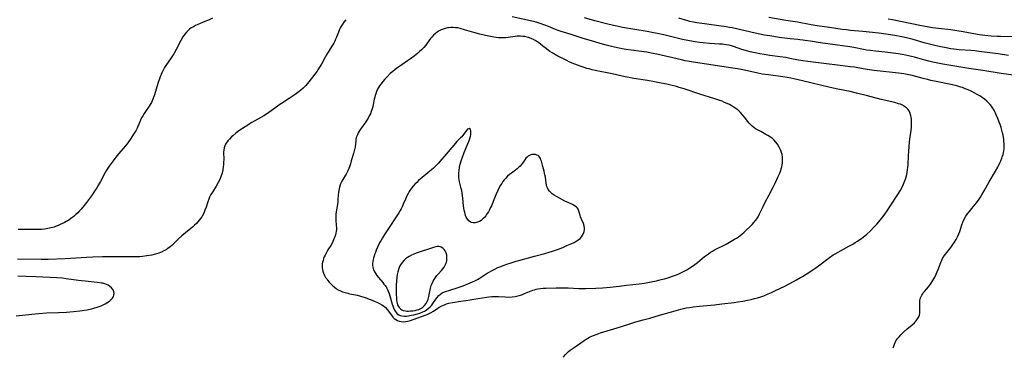
# Model space of a CAD drawing. Units: inches. Extents: x 2025000 to 2030419, y 157502 to 162933.
# Drawn here: x 2025748 to 2026042, y 157523 to 157624 of the extents above; entities that cross this region are included whole.
import ezdxf

# ---------------------------------------------------------------- set-up
doc = ezdxf.new("R2010")
doc.units = ezdxf.units.IN
doc.header["$MEASUREMENT"] = 0
doc.layers.add('c_14_T15S_R17E', color=110, linetype='Continuous')

msp = doc.modelspace()

# ---------------------------------------------------------------- linework, layer by layer
at = {"layer": 'c_14_T15S_R17E'}
for points, elevation in [([(2026043.59, 157613.54), (2026040.54, 157613.97), (2026034.77, 157614.72), (2026033.6, 157614.85), (2026032.4, 157614.95), (2026028.9, 157615.21), (2026027.31, 157615.39), (2026026.44, 157615.52), (2026025, 157615.77), (2026023.47, 157616.09), (2026021.68, 157616.49), (2026019.67, 157616.98), (2026018.44, 157617.3), (2026015.22, 157618.24), (2026013.93, 157618.59), (2026013.21, 157618.77), (2026011.78, 157619.09), (2026009.71, 157619.48), (2026007.73, 157619.78), (2026004.91, 157620.14), (2026000.13, 157620.65), (2025996.42, 157620.97), (2025995.24, 157621.11), (2025993.96, 157621.28), (2025990.24, 157621.87), (2025986.48, 157622.38), (2025984.75, 157622.64), (2025980.66, 157623.42), (2025977.18, 157623.99), (2025972.13, 157624.84)], 1066), ([(2026045.18, 157619.07), (2026041.23, 157619.13), (2026040.24, 157619.17), (2026038.49, 157619.29), (2026036.6, 157619.49), (2026035.01, 157619.7), (2026033.25, 157620), (2026030.08, 157620.58), (2026028.22, 157620.88), (2026026.4, 157621.12), (2026022.77, 157621.55), (2026020.91, 157621.8), (2026019.33, 157622.06), (2026017.14, 157622.47), (2026008.97, 157624.12), (2026007.66, 157624.37)], 1068)]:
    msp.add_lwpolyline(points, dxfattribs=dict(at, elevation=elevation))
for points in [[(2025845.78, 157624.18, 1060), (2025845.23, 157623.47, 1060), (2025844.71, 157622.69, 1060), (2025844.17, 157621.72, 1060), (2025843.83, 157620.95, 1060), (2025843.04, 157618.96, 1060), (2025842.78, 157618.36, 1060), (2025842.5, 157617.78, 1060), (2025842.2, 157617.2, 1060), (2025841.67, 157616.29, 1060), (2025840.02, 157613.67, 1060), (2025839.62, 157612.98, 1060), (2025838.52, 157610.93, 1060), (2025838.16, 157610.29, 1060), (2025837.52, 157609.27, 1060), (2025837.25, 157608.86, 1060), (2025836.6, 157607.97, 1060), (2025834.78, 157605.6, 1060), (2025833.93, 157604.6, 1060), (2025833.12, 157603.78, 1060), (2025832.42, 157603.16, 1060), (2025831.88, 157602.73, 1060), (2025830.71, 157601.86, 1060), (2025828.92, 157600.66, 1060), (2025826.65, 157599.19, 1060), (2025825.57, 157598.48, 1060), (2025824.89, 157597.99, 1060), (2025822.86, 157596.51, 1060), (2025822.13, 157596.01, 1060), (2025821.35, 157595.53, 1060), (2025818.66, 157594, 1060), (2025817.81, 157593.5, 1060), (2025815.74, 157592.2, 1060), (2025813.91, 157590.99, 1060), (2025813.02, 157590.34, 1060), (2025812.12, 157589.59, 1060), (2025811.7, 157589.2, 1060), (2025811.09, 157588.59, 1060), (2025810.72, 157588.18, 1060), (2025810.31, 157587.64, 1060), (2025809.96, 157587.08, 1060), (2025809.7, 157586.53, 1060), (2025809.51, 157585.96, 1060), (2025809.39, 157585.31, 1060), (2025809.35, 157584.64, 1060), (2025809.37, 157582.44, 1060), (2025809.36, 157581.67, 1060), (2025809.31, 157580.89, 1060), (2025809.24, 157580.25, 1060), (2025809.1, 157579.39, 1060), (2025808.88, 157578.45, 1060), (2025808.71, 157577.9, 1060), (2025808.52, 157577.36, 1060), (2025808.32, 157576.84, 1060), (2025808.09, 157576.33, 1060), (2025807.7, 157575.58, 1060), (2025807.09, 157574.51, 1060), (2025806, 157572.77, 1060), (2025805.54, 157572, 1060), (2025805.13, 157571.21, 1060), (2025804.89, 157570.64, 1060), (2025804.6, 157569.85, 1060), (2025804.1, 157568.25, 1060), (2025803.78, 157567.37, 1060), (2025803.52, 157566.74, 1060), (2025803.22, 157566.12, 1060), (2025802.81, 157565.4, 1060), (2025802.47, 157564.88, 1060), (2025802.09, 157564.38, 1060), (2025801.67, 157563.88, 1060), (2025801.23, 157563.4, 1060), (2025800.7, 157562.87, 1060), (2025800.05, 157562.27, 1060), (2025799.58, 157561.88, 1060), (2025797.97, 157560.59, 1060), (2025796.88, 157559.69, 1060), (2025795.88, 157558.79, 1060), (2025794.31, 157557.24, 1060), (2025793.87, 157556.83, 1060), (2025793.42, 157556.44, 1060), (2025792.72, 157555.92, 1060), (2025792.22, 157555.59, 1060), (2025791.54, 157555.21, 1060), (2025790.84, 157554.88, 1060), (2025790.04, 157554.56, 1060), (2025789.35, 157554.33, 1060), (2025788.61, 157554.14, 1060), (2025787.91, 157553.99, 1060), (2025786.45, 157553.74, 1060), (2025785.12, 157553.57, 1060), (2025784.32, 157553.49, 1060), (2025783.53, 157553.44, 1060), (2025782.52, 157553.41, 1060), (2025776.31, 157553.49, 1060), (2025774.86, 157553.49, 1060), (2025773.22, 157553.46, 1060), (2025770.36, 157553.36, 1060), (2025768.42, 157553.28, 1060), (2025763.64, 157552.95, 1060), (2025762.01, 157552.86, 1060), (2025756.94, 157552.7, 1060), (2025754.9, 157552.67, 1060), (2025747.83, 157552.72, 1060)], [(2025805.99, 157624.62, 1062), (2025804.82, 157624.06, 1062), (2025803.78, 157623.62, 1062), (2025802.32, 157623.04, 1062), (2025801.49, 157622.69, 1062), (2025800.97, 157622.45, 1062), (2025800.32, 157622.1, 1062), (2025799.71, 157621.72, 1062), (2025799.17, 157621.32, 1062), (2025798.87, 157621.06, 1062), (2025798.29, 157620.47, 1062), (2025797.76, 157619.83, 1062), (2025797.21, 157619.03, 1062), (2025796.6, 157618.02, 1062), (2025795.16, 157615.27, 1062), (2025794.45, 157614, 1062), (2025794.09, 157613.43, 1062), (2025793.7, 157612.84, 1062), (2025792.11, 157610.56, 1062), (2025791.7, 157609.9, 1062), (2025791.37, 157609.29, 1062), (2025790.9, 157608.29, 1062), (2025790.42, 157607.1, 1062), (2025789.75, 157605.12, 1062), (2025788.71, 157601.73, 1062), (2025788.56, 157601.31, 1062), (2025788.22, 157600.45, 1062), (2025788.02, 157599.99, 1062), (2025787.8, 157599.53, 1062), (2025787.46, 157598.93, 1062), (2025787.1, 157598.36, 1062), (2025786.03, 157596.81, 1062), (2025785.6, 157596.16, 1062), (2025785.22, 157595.53, 1062), (2025784.88, 157594.89, 1062), (2025784.57, 157594.19, 1062), (2025784.09, 157593.04, 1062), (2025783.78, 157592.31, 1062), (2025783.52, 157591.79, 1062), (2025783.13, 157591.08, 1062), (2025782.49, 157590.02, 1062), (2025781.62, 157588.7, 1062), (2025780.77, 157587.5, 1062), (2025780.02, 157586.55, 1062), (2025778.64, 157584.95, 1062), (2025777.49, 157583.55, 1062), (2025776.36, 157582.09, 1062), (2025775.19, 157580.5, 1062), (2025774.77, 157579.88, 1062), (2025774.38, 157579.27, 1062), (2025774.02, 157578.64, 1062), (2025772.57, 157575.92, 1062), (2025771.99, 157574.9, 1062), (2025771.46, 157574.03, 1062), (2025770.8, 157573.02, 1062), (2025769.89, 157571.68, 1062), (2025769.04, 157570.5, 1062), (2025768.46, 157569.71, 1062), (2025767.75, 157568.8, 1062), (2025766.8, 157567.63, 1062), (2025766.37, 157567.15, 1062), (2025765.83, 157566.6, 1062), (2025765.28, 157566.07, 1062), (2025764.86, 157565.7, 1062), (2025764.35, 157565.29, 1062), (2025763.75, 157564.85, 1062), (2025763.14, 157564.43, 1062), (2025762.37, 157563.96, 1062), (2025761.81, 157563.65, 1062), (2025761.24, 157563.36, 1062), (2025760.59, 157563.05, 1062), (2025759.93, 157562.77, 1062), (2025759.2, 157562.49, 1062), (2025758.79, 157562.35, 1062), (2025757.84, 157562.09, 1062), (2025756.89, 157561.88, 1062), (2025755.86, 157561.72, 1062), (2025754.98, 157561.63, 1062), (2025754.1, 157561.58, 1062), (2025752.86, 157561.56, 1062), (2025748.01, 157561.65, 1062)], [(2025910.73, 157523.5, 1060), (2025910.95, 157523.81, 1060), (2025911.34, 157524.27, 1060), (2025911.8, 157524.74, 1060), (2025912.31, 157525.19, 1060), (2025912.79, 157525.58, 1060), (2025913.38, 157526.03, 1060), (2025913.94, 157526.44, 1060), (2025916.93, 157528.48, 1060), (2025917.56, 157528.89, 1060), (2025918.07, 157529.21, 1060), (2025918.53, 157529.45, 1060), (2025919.42, 157529.87, 1060), (2025920.84, 157530.43, 1060), (2025921.89, 157530.79, 1060), (2025926.84, 157532.27, 1060), (2025930.32, 157533.36, 1060), (2025932.4, 157534.05, 1060), (2025933.49, 157534.4, 1060), (2025934.53, 157534.68, 1060), (2025936.59, 157535.21, 1060), (2025939.46, 157536.08, 1060), (2025942.36, 157536.88, 1060), (2025945.13, 157537.69, 1060), (2025945.84, 157537.88, 1060), (2025946.6, 157538.06, 1060), (2025947.37, 157538.21, 1060), (2025948.43, 157538.39, 1060), (2025949.47, 157538.54, 1060), (2025951.42, 157538.76, 1060), (2025955.87, 157539.16, 1060), (2025958.05, 157539.39, 1060), (2025961.7, 157539.86, 1060), (2025962.82, 157540.02, 1060), (2025964.33, 157540.27, 1060), (2025965.73, 157540.53, 1060), (2025966.85, 157540.77, 1060), (2025967.8, 157541.01, 1060), (2025968.75, 157541.27, 1060), (2025969.68, 157541.56, 1060), (2025970.56, 157541.87, 1060), (2025971.9, 157542.39, 1060), (2025972.92, 157542.84, 1060), (2025974.12, 157543.4, 1060), (2025976.82, 157544.74, 1060), (2025979.47, 157546.1, 1060), (2025980.33, 157546.56, 1060), (2025981.59, 157547.27, 1060), (2025982.16, 157547.61, 1060), (2025983.28, 157548.31, 1060), (2025986.08, 157550.19, 1060), (2025987.28, 157551.03, 1060), (2025990.24, 157553.28, 1060), (2025991.33, 157554.02, 1060), (2025992.04, 157554.46, 1060), (2025992.79, 157554.89, 1060), (2025995.98, 157556.61, 1060), (2025997.12, 157557.25, 1060), (2025997.89, 157557.71, 1060), (2025998.6, 157558.15, 1060), (2025999.3, 157558.62, 1060), (2025999.73, 157558.92, 1060), (2026000.28, 157559.35, 1060), (2026001.35, 157560.25, 1060), (2026002.43, 157561.25, 1060), (2026003.37, 157562.18, 1060), (2026004.34, 157563.23, 1060), (2026004.88, 157563.86, 1060), (2026005.7, 157564.88, 1060), (2026006.47, 157565.89, 1060), (2026007.61, 157567.51, 1060), (2026010.02, 157571.11, 1060), (2026010.59, 157572, 1060), (2026011.3, 157573.16, 1060), (2026011.86, 157574.22, 1060), (2026012.3, 157575.17, 1060), (2026012.61, 157575.92, 1060), (2026012.87, 157576.61, 1060), (2026013.09, 157577.3, 1060), (2026013.27, 157578.04, 1060), (2026013.4, 157578.73, 1060), (2026013.5, 157579.42, 1060), (2026013.58, 157580.19, 1060), (2026013.63, 157580.92, 1060), (2026013.75, 157583.68, 1060), (2026013.84, 157584.87, 1060), (2026014.11, 157587.73, 1060), (2026014.28, 157589.23, 1060), (2026014.53, 157591.14, 1060), (2026014.64, 157592.26, 1060), (2026014.7, 157593.27, 1060), (2026014.7, 157593.96, 1060), (2026014.66, 157594.64, 1060), (2026014.6, 157595.1, 1060), (2026014.51, 157595.54, 1060), (2026014.31, 157596.21, 1060), (2026014.04, 157596.83, 1060), (2026013.64, 157597.43, 1060), (2026013.15, 157597.93, 1060), (2026012.62, 157598.31, 1060), (2026012.03, 157598.64, 1060), (2026011.35, 157598.94, 1060), (2026010.83, 157599.12, 1060), (2026009.71, 157599.44, 1060), (2026005.59, 157600.42, 1060), (2026001.57, 157601.5, 1060), (2025998.29, 157602.31, 1060), (2025996.41, 157602.74, 1060), (2025992.68, 157603.49, 1060), (2025990.44, 157603.96, 1060), (2025982.11, 157605.96, 1060), (2025979.59, 157606.53, 1060), (2025978.63, 157606.74, 1060), (2025977.56, 157606.94, 1060), (2025976.23, 157607.14, 1060), (2025971.99, 157607.7, 1060), (2025970.11, 157607.98, 1060), (2025968.4, 157608.3, 1060), (2025964.28, 157609.2, 1060), (2025962.78, 157609.48, 1060), (2025961.36, 157609.72, 1060), (2025950.24, 157611.38, 1060), (2025948.44, 157611.67, 1060), (2025947.11, 157611.94, 1060), (2025945.98, 157612.18, 1060), (2025938.66, 157613.86, 1060), (2025936.92, 157614.23, 1060), (2025935.65, 157614.46, 1060), (2025934.13, 157614.69, 1060), (2025931, 157615.08, 1060), (2025929.48, 157615.29, 1060), (2025928.28, 157615.48, 1060), (2025927.45, 157615.64, 1060), (2025925.99, 157615.96, 1060), (2025925.1, 157616.19, 1060), (2025923.15, 157616.71, 1060), (2025921.41, 157617.19, 1060), (2025919.14, 157617.85, 1060), (2025916.66, 157618.6, 1060), (2025913.07, 157619.74, 1060), (2025910.09, 157620.65, 1060), (2025909.52, 157620.84, 1060), (2025908.39, 157621.27, 1060), (2025906.33, 157622.12, 1060), (2025905.23, 157622.56, 1060), (2025903.81, 157623.05, 1060), (2025902.62, 157623.4, 1060), (2025901.82, 157623.6, 1060), (2025895.45, 157625.07, 1060)], [(2026009.23, 157526.27, 1062), (2026009.38, 157526.83, 1062), (2026009.57, 157527.38, 1062), (2026009.81, 157527.92, 1062), (2026010.04, 157528.36, 1062), (2026010.3, 157528.78, 1062), (2026010.61, 157529.21, 1062), (2026010.95, 157529.63, 1062), (2026011.51, 157530.24, 1062), (2026012.38, 157531.09, 1062), (2026013.42, 157531.98, 1062), (2026014.73, 157533.05, 1062), (2026015.54, 157533.78, 1062), (2026016.06, 157534.34, 1062), (2026016.5, 157534.93, 1062), (2026016.68, 157535.24, 1062), (2026016.85, 157535.59, 1062), (2026017.02, 157536.1, 1062), (2026017.14, 157536.7, 1062), (2026017.19, 157537.31, 1062), (2026017.19, 157537.93, 1062), (2026017.13, 157539.39, 1062), (2026017.14, 157539.96, 1062), (2026017.19, 157540.41, 1062), (2026017.28, 157540.86, 1062), (2026017.4, 157541.24, 1062), (2026017.56, 157541.62, 1062), (2026017.78, 157542.03, 1062), (2026018.03, 157542.43, 1062), (2026018.3, 157542.79, 1062), (2026018.59, 157543.15, 1062), (2026019.72, 157544.49, 1062), (2026020.07, 157544.93, 1062), (2026020.58, 157545.65, 1062), (2026021.07, 157546.39, 1062), (2026021.37, 157546.89, 1062), (2026021.66, 157547.41, 1062), (2026022.08, 157548.27, 1062), (2026022.37, 157548.95, 1062), (2026022.65, 157549.65, 1062), (2026023.43, 157551.79, 1062), (2026023.71, 157552.45, 1062), (2026023.97, 157552.94, 1062), (2026024.45, 157553.71, 1062), (2026024.87, 157554.3, 1062), (2026026.38, 157556.25, 1062), (2026027.03, 157557.12, 1062), (2026027.55, 157557.87, 1062), (2026028.02, 157558.63, 1062), (2026028.43, 157559.42, 1062), (2026028.83, 157560.34, 1062), (2026029.08, 157561.02, 1062), (2026029.72, 157563, 1062), (2026030.01, 157563.79, 1062), (2026030.4, 157564.68, 1062), (2026030.91, 157565.56, 1062), (2026031.41, 157566.28, 1062), (2026031.9, 157566.89, 1062), (2026033.11, 157568.34, 1062), (2026034.03, 157569.53, 1062), (2026034.84, 157570.66, 1062), (2026035.27, 157571.29, 1062), (2026035.68, 157571.95, 1062), (2026036.38, 157573.16, 1062), (2026037.87, 157575.84, 1062), (2026039.7, 157578.97, 1062), (2026040.41, 157580.23, 1062), (2026041.04, 157581.47, 1062), (2026041.31, 157582.06, 1062), (2026041.63, 157582.86, 1062), (2026041.77, 157583.27, 1062), (2026041.99, 157584, 1062), (2026042.12, 157584.55, 1062), (2026042.22, 157585.09, 1062), (2026042.3, 157585.65, 1062), (2026042.34, 157586.21, 1062), (2026042.34, 157586.76, 1062), (2026042.32, 157587.31, 1062), (2026042.28, 157587.88, 1062), (2026042.21, 157588.45, 1062), (2026042, 157589.71, 1062), (2026041.84, 157590.48, 1062), (2026041.65, 157591.26, 1062), (2026041.44, 157592.03, 1062), (2026041.13, 157592.95, 1062), (2026040.89, 157593.61, 1062), (2026040.42, 157594.76, 1062), (2026039.97, 157595.8, 1062), (2026039.41, 157597, 1062), (2026039.16, 157597.47, 1062), (2026038.88, 157597.93, 1062), (2026038.55, 157598.4, 1062), (2026038.13, 157598.93, 1062), (2026037.67, 157599.43, 1062), (2026037.17, 157599.91, 1062), (2026036.47, 157600.49, 1062), (2026035.5, 157601.18, 1062), (2026035.07, 157601.46, 1062), (2026034.32, 157601.89, 1062), (2026033.56, 157602.3, 1062), (2026032.51, 157602.83, 1062), (2026031.58, 157603.26, 1062), (2026030.74, 157603.61, 1062), (2026029.88, 157603.94, 1062), (2026029.39, 157604.1, 1062), (2026028.49, 157604.36, 1062), (2026027.76, 157604.55, 1062), (2026026.45, 157604.85, 1062), (2026022, 157605.74, 1062), (2026020.47, 157606.07, 1062), (2026019.44, 157606.31, 1062), (2026018.12, 157606.65, 1062), (2026014.91, 157607.53, 1062), (2026014.34, 157607.66, 1062), (2026012.92, 157607.94, 1062), (2026012.36, 157608.03, 1062), (2026010.82, 157608.24, 1062), (2026003.54, 157609.07, 1062), (2026001.45, 157609.33, 1062), (2026000.22, 157609.52, 1062), (2025997.63, 157609.98, 1062), (2025996.38, 157610.17, 1062), (2025993.42, 157610.48, 1062), (2025988.48, 157611.16, 1062), (2025983.69, 157611.71, 1062), (2025982.19, 157611.91, 1062), (2025980.93, 157612.13, 1062), (2025978.37, 157612.65, 1062), (2025977.21, 157612.87, 1062), (2025975.49, 157613.14, 1062), (2025972.41, 157613.53, 1062), (2025970.73, 157613.77, 1062), (2025969.43, 157613.99, 1062), (2025968.03, 157614.26, 1062), (2025966.48, 157614.61, 1062), (2025965.14, 157615, 1062), (2025964.07, 157615.34, 1062), (2025961.54, 157616.21, 1062), (2025960.96, 157616.39, 1062), (2025960.28, 157616.56, 1062), (2025959.38, 157616.72, 1062), (2025958.23, 157616.86, 1062), (2025957.38, 157616.93, 1062), (2025954.42, 157617.12, 1062), (2025952.44, 157617.29, 1062), (2025951.43, 157617.4, 1062), (2025950.11, 157617.59, 1062), (2025948.44, 157617.87, 1062), (2025946.32, 157618.31, 1062), (2025940.79, 157619.63, 1062), (2025938.86, 157620.06, 1062), (2025937.64, 157620.31, 1062), (2025935.73, 157620.67, 1062), (2025928.45, 157621.89, 1062), (2025927.25, 157622.11, 1062), (2025925.72, 157622.44, 1062), (2025923.64, 157622.94, 1062), (2025920.12, 157623.88, 1062), (2025917.02, 157624.76, 1062)], [(2026046.47, 157607.44, 1064), (2026041.45, 157608.15, 1064), (2026035.98, 157609.05, 1064), (2026031.78, 157609.63, 1064), (2026024.01, 157610.9, 1064), (2026022.5, 157611.2, 1064), (2026021.01, 157611.55, 1064), (2026019.81, 157611.85, 1064), (2026017.98, 157612.34, 1064), (2026015.6, 157613.02, 1064), (2026014.68, 157613.25, 1064), (2026013.82, 157613.45, 1064), (2026012, 157613.77, 1064), (2026010.04, 157614.07, 1064), (2026008.4, 157614.3, 1064), (2026006.77, 157614.48, 1064), (2026003.92, 157614.77, 1064), (2026002.45, 157614.95, 1064), (2026001.25, 157615.14, 1064), (2026000.39, 157615.3, 1064), (2025997.5, 157615.87, 1064), (2025996.28, 157616.08, 1064), (2025990.4, 157616.92, 1064), (2025986.81, 157617.38, 1064), (2025985.08, 157617.64, 1064), (2025982.23, 157618.1, 1064), (2025981.38, 157618.21, 1064), (2025980.76, 157618.27, 1064), (2025978.41, 157618.46, 1064), (2025977.62, 157618.54, 1064), (2025975.13, 157618.88, 1064), (2025973.56, 157619.12, 1064), (2025972.37, 157619.32, 1064), (2025970.81, 157619.61, 1064), (2025968.04, 157620.18, 1064), (2025965.04, 157620.83, 1064), (2025961.19, 157621.71, 1064), (2025960.35, 157621.88, 1064), (2025959.36, 157622.04, 1064), (2025951.44, 157623.12, 1064), (2025950.56, 157623.26, 1064), (2025949.57, 157623.44, 1064), (2025948.54, 157623.67, 1064), (2025947.87, 157623.85, 1064), (2025945.2, 157624.67, 1064)], [(2025747.41, 157535.83, 1058), (2025752.12, 157536.38, 1058), (2025754.16, 157536.57, 1058), (2025756.44, 157536.72, 1058), (2025760.1, 157536.87, 1058), (2025762.5, 157537, 1058), (2025764.54, 157537.15, 1058), (2025766.42, 157537.33, 1058), (2025767.86, 157537.53, 1058), (2025768.58, 157537.66, 1058), (2025769.87, 157537.94, 1058), (2025770.6, 157538.13, 1058), (2025771.62, 157538.45, 1058), (2025772.75, 157538.88, 1058), (2025773.59, 157539.26, 1058), (2025774.04, 157539.48, 1058), (2025774.46, 157539.71, 1058), (2025774.94, 157540.02, 1058), (2025775.39, 157540.34, 1058), (2025775.81, 157540.72, 1058), (2025776.16, 157541.12, 1058), (2025776.44, 157541.6, 1058), (2025776.58, 157541.99, 1058), (2025776.64, 157542.52, 1058), (2025776.59, 157543.04, 1058), (2025776.38, 157543.61, 1058), (2025775.92, 157544.25, 1058), (2025775.33, 157544.74, 1058), (2025774.87, 157545.01, 1058), (2025774.36, 157545.24, 1058), (2025773.85, 157545.42, 1058), (2025773.3, 157545.56, 1058), (2025772.87, 157545.65, 1058), (2025772.26, 157545.75, 1058), (2025771.64, 157545.83, 1058), (2025768.06, 157546.16, 1058), (2025766.08, 157546.41, 1058), (2025762.36, 157546.93, 1058), (2025761.22, 157547.06, 1058), (2025759.52, 157547.2, 1058), (2025757.55, 157547.33, 1058), (2025755.41, 157547.43, 1058), (2025753.42, 157547.51, 1058), (2025750.42, 157547.59, 1058), (2025747.95, 157547.7, 1058)]]:
    msp.add_polyline3d(points, dxfattribs=at)
for points in [[(2025929.22, 157607.18, 1058), (2025925.3, 157608.01, 1058), (2025920.27, 157609.06, 1058), (2025919.4, 157609.25, 1058), (2025918.45, 157609.49, 1058), (2025917.78, 157609.67, 1058), (2025916.95, 157609.93, 1058), (2025916.12, 157610.21, 1058), (2025914.99, 157610.62, 1058), (2025914.21, 157610.93, 1058), (2025912.93, 157611.46, 1058), (2025911.39, 157612.18, 1058), (2025909.14, 157613.34, 1058), (2025907.96, 157613.96, 1058), (2025907.38, 157614.29, 1058), (2025906.75, 157614.69, 1058), (2025906.19, 157615.09, 1058), (2025904.05, 157616.82, 1058), (2025903.36, 157617.33, 1058), (2025902.87, 157617.67, 1058), (2025902.37, 157617.99, 1058), (2025901.62, 157618.39, 1058), (2025900.84, 157618.72, 1058), (2025900.45, 157618.85, 1058), (2025899.96, 157618.99, 1058), (2025899.3, 157619.12, 1058), (2025898.64, 157619.21, 1058), (2025897.98, 157619.25, 1058), (2025897.47, 157619.25, 1058), (2025896.97, 157619.23, 1058), (2025896.34, 157619.17, 1058), (2025894.29, 157618.88, 1058), (2025893.5, 157618.81, 1058), (2025892.86, 157618.78, 1058), (2025892.21, 157618.77, 1058), (2025891.42, 157618.8, 1058), (2025890.7, 157618.87, 1058), (2025889.99, 157618.96, 1058), (2025888.56, 157619.22, 1058), (2025887.49, 157619.44, 1058), (2025885.84, 157619.83, 1058), (2025884.07, 157620.33, 1058), (2025881.29, 157621.19, 1058), (2025879.97, 157621.56, 1058), (2025879.23, 157621.71, 1058), (2025878.56, 157621.8, 1058), (2025877.87, 157621.85, 1058), (2025877.17, 157621.84, 1058), (2025876.49, 157621.78, 1058), (2025876.14, 157621.73, 1058), (2025875.51, 157621.59, 1058), (2025874.89, 157621.4, 1058), (2025874.28, 157621.15, 1058), (2025873.71, 157620.86, 1058), (2025873.12, 157620.49, 1058), (2025872.56, 157620.07, 1058), (2025872, 157619.55, 1058), (2025871.48, 157618.97, 1058), (2025871.15, 157618.55, 1058), (2025870.13, 157617.16, 1058), (2025869.68, 157616.58, 1058), (2025869.07, 157615.87, 1058), (2025868.42, 157615.2, 1058), (2025867.86, 157614.68, 1058), (2025867.28, 157614.18, 1058), (2025866.24, 157613.33, 1058), (2025865.15, 157612.5, 1058), (2025864.25, 157611.87, 1058), (2025862.53, 157610.75, 1058), (2025861.35, 157609.95, 1058), (2025860.57, 157609.35, 1058), (2025859.81, 157608.72, 1058), (2025859.1, 157608.09, 1058), (2025858.14, 157607.15, 1058), (2025857.5, 157606.46, 1058), (2025856.88, 157605.76, 1058), (2025856.35, 157605.1, 1058), (2025855.86, 157604.42, 1058), (2025855.55, 157603.91, 1058), (2025855.32, 157603.47, 1058), (2025855.01, 157602.79, 1058), (2025854.74, 157602.08, 1058), (2025854.59, 157601.59, 1058), (2025854.45, 157601.09, 1058), (2025854.31, 157600.51, 1058), (2025853.98, 157598.84, 1058), (2025853.85, 157598.27, 1058), (2025853.68, 157597.61, 1058), (2025853.42, 157596.79, 1058), (2025853.15, 157596.12, 1058), (2025852.84, 157595.47, 1058), (2025852.5, 157594.85, 1058), (2025852.13, 157594.25, 1058), (2025851.76, 157593.71, 1058), (2025850.22, 157591.54, 1058), (2025849.83, 157590.95, 1058), (2025849.53, 157590.42, 1058), (2025849.27, 157589.89, 1058), (2025849.09, 157589.46, 1058), (2025848.96, 157589.02, 1058), (2025848.85, 157588.54, 1058), (2025848.77, 157588.04, 1058), (2025848.59, 157586.27, 1058), (2025848.44, 157585.46, 1058), (2025848.11, 157584.25, 1058), (2025847.47, 157582.13, 1058), (2025847.19, 157581.2, 1058), (2025846.88, 157580.31, 1058), (2025846.68, 157579.78, 1058), (2025846.33, 157578.95, 1058), (2025845.93, 157578.15, 1058), (2025845.54, 157577.47, 1058), (2025844.67, 157576.05, 1058), (2025844.37, 157575.47, 1058), (2025844.12, 157574.88, 1058), (2025843.9, 157574.22, 1058), (2025843.79, 157573.7, 1058), (2025843.71, 157573.24, 1058), (2025843.65, 157572.76, 1058), (2025843.49, 157570.71, 1058), (2025843.4, 157569.91, 1058), (2025843.3, 157569.11, 1058), (2025842.96, 157566.9, 1058), (2025842.87, 157566.23, 1058), (2025842.83, 157565.72, 1058), (2025842.81, 157565.22, 1058), (2025842.82, 157564.73, 1058), (2025842.86, 157564.25, 1058), (2025842.99, 157562.88, 1058), (2025843.02, 157562.06, 1058), (2025843, 157561.65, 1058), (2025842.94, 157561.07, 1058), (2025842.83, 157560.49, 1058), (2025842.72, 157560.03, 1058), (2025842.47, 157559.25, 1058), (2025842.17, 157558.48, 1058), (2025841.95, 157558, 1058), (2025841.71, 157557.52, 1058), (2025841.33, 157556.86, 1058), (2025840.49, 157555.54, 1058), (2025840.03, 157554.78, 1058), (2025839.62, 157554, 1058), (2025839.39, 157553.48, 1058), (2025839.19, 157552.95, 1058), (2025839.02, 157552.41, 1058), (2025838.89, 157551.86, 1058), (2025838.8, 157551.35, 1058), (2025838.75, 157550.85, 1058), (2025838.76, 157550.16, 1058), (2025838.82, 157549.66, 1058), (2025838.94, 157549.17, 1058), (2025839.14, 157548.56, 1058), (2025839.44, 157547.92, 1058), (2025839.8, 157547.3, 1058), (2025840.11, 157546.86, 1058), (2025840.37, 157546.52, 1058), (2025840.88, 157545.92, 1058), (2025841.42, 157545.34, 1058), (2025841.89, 157544.88, 1058), (2025842.38, 157544.46, 1058), (2025842.98, 157544.01, 1058), (2025843.59, 157543.64, 1058), (2025844.22, 157543.33, 1058), (2025844.88, 157543.06, 1058), (2025845.67, 157542.8, 1058), (2025846.38, 157542.6, 1058), (2025846.95, 157542.47, 1058), (2025849.27, 157541.98, 1058), (2025850.18, 157541.74, 1058), (2025851.57, 157541.31, 1058), (2025852.34, 157541.04, 1058), (2025853.11, 157540.74, 1058), (2025854.39, 157540.21, 1058), (2025855.25, 157539.83, 1058), (2025855.87, 157539.53, 1058), (2025856.56, 157539.15, 1058), (2025857.09, 157538.8, 1058), (2025857.58, 157538.4, 1058), (2025858.21, 157537.72, 1058), (2025859.46, 157536.01, 1058), (2025859.88, 157535.51, 1058), (2025860.3, 157535.08, 1058), (2025860.75, 157534.72, 1058), (2025861.24, 157534.44, 1058), (2025861.77, 157534.25, 1058), (2025862.32, 157534.14, 1058), (2025863, 157534.11, 1058), (2025863.72, 157534.17, 1058), (2025864.33, 157534.29, 1058), (2025865.11, 157534.5, 1058), (2025867.06, 157535.18, 1058), (2025868.74, 157535.74, 1058), (2025869.52, 157536.02, 1058), (2025870.12, 157536.26, 1058), (2025870.72, 157536.54, 1058), (2025871.31, 157536.85, 1058), (2025872.02, 157537.29, 1058), (2025873.27, 157538.15, 1058), (2025873.9, 157538.55, 1058), (2025874.46, 157538.84, 1058), (2025875.26, 157539.18, 1058), (2025875.9, 157539.4, 1058), (2025876.55, 157539.59, 1058), (2025877.63, 157539.84, 1058), (2025878.35, 157539.97, 1058), (2025879.41, 157540.14, 1058), (2025882.37, 157540.54, 1058), (2025884.06, 157540.79, 1058), (2025887.92, 157541.46, 1058), (2025888.51, 157541.55, 1058), (2025889.4, 157541.64, 1058), (2025889.97, 157541.66, 1058), (2025890.55, 157541.67, 1058), (2025891.36, 157541.65, 1058), (2025893.37, 157541.49, 1058), (2025894.43, 157541.45, 1058), (2025895.51, 157541.5, 1058), (2025896.36, 157541.62, 1058), (2025897.21, 157541.8, 1058), (2025897.92, 157542.01, 1058), (2025898.56, 157542.24, 1058), (2025899.19, 157542.49, 1058), (2025901.1, 157543.28, 1058), (2025901.64, 157543.48, 1058), (2025902.19, 157543.66, 1058), (2025902.66, 157543.79, 1058), (2025903.14, 157543.9, 1058), (2025903.9, 157544.03, 1058), (2025904.7, 157544.1, 1058), (2025905.51, 157544.14, 1058), (2025908.61, 157544.24, 1058), (2025909.6, 157544.26, 1058), (2025910.47, 157544.25, 1058), (2025912.21, 157544.21, 1058), (2025915.41, 157544.04, 1058), (2025916.6, 157544.03, 1058), (2025917.45, 157544.04, 1058), (2025920.42, 157544.14, 1058), (2025922.48, 157544.26, 1058), (2025924.72, 157544.44, 1058), (2025927.41, 157544.71, 1058), (2025929.6, 157544.96, 1058), (2025933.42, 157545.43, 1058), (2025934.94, 157545.65, 1058), (2025936.94, 157546, 1058), (2025938.56, 157546.33, 1058), (2025939.96, 157546.66, 1058), (2025940.92, 157546.92, 1058), (2025942.27, 157547.33, 1058), (2025943.64, 157547.8, 1058), (2025944.5, 157548.13, 1058), (2025945.38, 157548.5, 1058), (2025945.99, 157548.77, 1058), (2025946.58, 157549.05, 1058), (2025947.64, 157549.62, 1058), (2025948.5, 157550.13, 1058), (2025949.57, 157550.84, 1058), (2025950.78, 157551.75, 1058), (2025952.91, 157553.51, 1058), (2025953.51, 157553.98, 1058), (2025954.09, 157554.4, 1058), (2025954.69, 157554.8, 1058), (2025955.32, 157555.17, 1058), (2025955.91, 157555.5, 1058), (2025959.32, 157557.27, 1058), (2025960.85, 157558.1, 1058), (2025961.86, 157558.69, 1058), (2025962.43, 157559.05, 1058), (2025962.99, 157559.43, 1058), (2025964.01, 157560.22, 1058), (2025964.75, 157560.86, 1058), (2025965.43, 157561.48, 1058), (2025966.42, 157562.42, 1058), (2025967.07, 157563.09, 1058), (2025967.7, 157563.78, 1058), (2025968.11, 157564.28, 1058), (2025968.49, 157564.79, 1058), (2025968.88, 157565.37, 1058), (2025969.35, 157566.24, 1058), (2025970.4, 157568.51, 1058), (2025971.01, 157569.73, 1058), (2025972.04, 157571.73, 1058), (2025973.37, 157574.22, 1058), (2025974.09, 157575.64, 1058), (2025974.81, 157577.18, 1058), (2025975.25, 157578.18, 1058), (2025975.64, 157579.18, 1058), (2025975.81, 157579.68, 1058), (2025975.99, 157580.34, 1058), (2025976.09, 157580.85, 1058), (2025976.16, 157581.36, 1058), (2025976.21, 157582.12, 1058), (2025976.2, 157582.64, 1058), (2025976.16, 157583.15, 1058), (2025976.02, 157583.98, 1058), (2025975.86, 157584.59, 1058), (2025975.66, 157585.18, 1058), (2025975.42, 157585.76, 1058), (2025975.21, 157586.17, 1058), (2025974.69, 157587.04, 1058), (2025974.12, 157587.77, 1058), (2025973.66, 157588.26, 1058), (2025973.16, 157588.7, 1058), (2025972.62, 157589.12, 1058), (2025971.76, 157589.67, 1058), (2025971.24, 157589.97, 1058), (2025969.67, 157590.8, 1058), (2025968.67, 157591.36, 1058), (2025968.14, 157591.68, 1058), (2025967.63, 157592.03, 1058), (2025967.1, 157592.44, 1058), (2025966.69, 157592.82, 1058), (2025966.26, 157593.29, 1058), (2025965.85, 157593.79, 1058), (2025964.84, 157595.09, 1058), (2025964.12, 157595.95, 1058), (2025963.62, 157596.48, 1058), (2025963.09, 157596.99, 1058), (2025962.65, 157597.36, 1058), (2025961.92, 157597.9, 1058), (2025961.4, 157598.24, 1058), (2025960.87, 157598.56, 1058), (2025960.31, 157598.87, 1058), (2025959.61, 157599.22, 1058), (2025958.9, 157599.53, 1058), (2025958.13, 157599.84, 1058), (2025957.43, 157600.1, 1058), (2025956.01, 157600.58, 1058), (2025951.5, 157601.98, 1058), (2025946.84, 157603.55, 1058), (2025945.37, 157604, 1058), (2025944.54, 157604.23, 1058), (2025942.87, 157604.64, 1058), (2025941.66, 157604.91, 1058), (2025939.92, 157605.28, 1058), (2025937.95, 157605.68, 1058), (2025935.89, 157606.04, 1058), (2025931.8, 157606.69, 1058), (2025930.44, 157606.93, 1058)], [(2025866.13, 157536.18, 1056), (2025867.27, 157536.48, 1056), (2025867.89, 157536.68, 1056), (2025868.77, 157537.02, 1056), (2025869.32, 157537.27, 1056), (2025869.83, 157537.57, 1056), (2025870.44, 157538.01, 1056), (2025871.05, 157538.59, 1056), (2025871.45, 157539.07, 1056), (2025871.83, 157539.57, 1056), (2025872.71, 157540.83, 1056), (2025873.11, 157541.36, 1056), (2025873.58, 157541.88, 1056), (2025874.12, 157542.34, 1056), (2025874.61, 157542.67, 1056), (2025875.24, 157542.98, 1056), (2025875.9, 157543.24, 1056), (2025876.53, 157543.46, 1056), (2025879.35, 157544.34, 1056), (2025880.82, 157544.83, 1056), (2025882.29, 157545.38, 1056), (2025883.66, 157545.96, 1056), (2025884.5, 157546.36, 1056), (2025885.11, 157546.69, 1056), (2025885.65, 157547, 1056), (2025886.21, 157547.37, 1056), (2025887.38, 157548.16, 1056), (2025887.98, 157548.54, 1056), (2025888.59, 157548.9, 1056), (2025889.26, 157549.27, 1056), (2025890.06, 157549.68, 1056), (2025891.24, 157550.23, 1056), (2025892.08, 157550.59, 1056), (2025892.76, 157550.85, 1056), (2025893.93, 157551.27, 1056), (2025895.16, 157551.68, 1056), (2025896.69, 157552.17, 1056), (2025897.46, 157552.39, 1056), (2025902.12, 157553.62, 1056), (2025905.23, 157554.47, 1056), (2025906.48, 157554.83, 1056), (2025907.51, 157555.16, 1056), (2025909.04, 157555.67, 1056), (2025909.81, 157555.95, 1056), (2025910.65, 157556.28, 1056), (2025911.84, 157556.79, 1056), (2025913.3, 157557.44, 1056), (2025914, 157557.77, 1056), (2025914.58, 157558.09, 1056), (2025915.11, 157558.44, 1056), (2025915.74, 157558.97, 1056), (2025916.17, 157559.47, 1056), (2025916.5, 157559.94, 1056), (2025916.76, 157560.44, 1056), (2025916.97, 157561.02, 1056), (2025917.08, 157561.61, 1056), (2025917.1, 157561.99, 1056), (2025916.99, 157562.72, 1056), (2025916.75, 157563.44, 1056), (2025916.18, 157564.7, 1056), (2025915.92, 157565.35, 1056), (2025915.76, 157565.83, 1056), (2025915.51, 157566.75, 1056), (2025915.32, 157567.34, 1056), (2025915.18, 157567.64, 1056), (2025915.01, 157567.93, 1056), (2025914.61, 157568.36, 1056), (2025914.11, 157568.71, 1056), (2025913.71, 157568.94, 1056), (2025913.27, 157569.15, 1056), (2025912.39, 157569.54, 1056), (2025911.19, 157570.1, 1056), (2025909.56, 157570.94, 1056), (2025908.68, 157571.42, 1056), (2025908.05, 157571.8, 1056), (2025907.46, 157572.22, 1056), (2025907.07, 157572.56, 1056), (2025906.63, 157573.04, 1056), (2025906.26, 157573.56, 1056), (2025906.03, 157574, 1056), (2025905.84, 157574.46, 1056), (2025905.72, 157574.95, 1056), (2025905.63, 157575.46, 1056), (2025905.4, 157577.25, 1056), (2025905.27, 157577.93, 1056), (2025905, 157579, 1056), (2025904.61, 157580.42, 1056), (2025904.23, 157581.95, 1056), (2025904.08, 157582.39, 1056), (2025903.91, 157582.79, 1056), (2025903.71, 157583.1, 1056), (2025903.49, 157583.38, 1056), (2025903.19, 157583.63, 1056), (2025902.86, 157583.81, 1056), (2025902.4, 157583.95, 1056), (2025901.87, 157584, 1056), (2025901.37, 157583.94, 1056), (2025900.88, 157583.79, 1056), (2025900.25, 157583.45, 1056), (2025899.91, 157583.17, 1056), (2025899.59, 157582.85, 1056), (2025899.24, 157582.42, 1056), (2025898.53, 157581.38, 1056), (2025898.17, 157580.9, 1056), (2025897.84, 157580.53, 1056), (2025897.48, 157580.17, 1056), (2025896.97, 157579.73, 1056), (2025896.46, 157579.34, 1056), (2025895.23, 157578.44, 1056), (2025894.7, 157578.01, 1056), (2025894.09, 157577.47, 1056), (2025893.5, 157576.86, 1056), (2025893.11, 157576.4, 1056), (2025892.73, 157575.92, 1056), (2025892.35, 157575.37, 1056), (2025891.99, 157574.79, 1056), (2025891.49, 157573.91, 1056), (2025891.17, 157573.28, 1056), (2025890.58, 157571.99, 1056), (2025890.16, 157570.98, 1056), (2025889.26, 157568.7, 1056), (2025889.01, 157568.13, 1056), (2025888.69, 157567.46, 1056), (2025888.38, 157566.9, 1056), (2025888.05, 157566.36, 1056), (2025887.58, 157565.7, 1056), (2025887.27, 157565.33, 1056), (2025886.76, 157564.8, 1056), (2025886.22, 157564.34, 1056), (2025885.7, 157564.01, 1056), (2025885.16, 157563.76, 1056), (2025884.44, 157563.58, 1056), (2025883.86, 157563.56, 1056), (2025883.3, 157563.67, 1056), (2025883.01, 157563.79, 1056), (2025882.52, 157564.17, 1056), (2025882.11, 157564.68, 1056), (2025881.78, 157565.32, 1056), (2025881.59, 157565.8, 1056), (2025881.43, 157566.32, 1056), (2025881.31, 157566.76, 1056), (2025881.19, 157567.36, 1056), (2025881.08, 157567.97, 1056), (2025880.99, 157568.66, 1056), (2025880.77, 157570.92, 1056), (2025880.68, 157571.6, 1056), (2025880.54, 157572.57, 1056), (2025880.42, 157573.22, 1056), (2025880.27, 157573.87, 1056), (2025879.78, 157575.86, 1056), (2025879.68, 157576.4, 1056), (2025879.57, 157577.25, 1056), (2025879.55, 157577.63, 1056), (2025879.55, 157578.44, 1056), (2025879.61, 157579.25, 1056), (2025879.75, 157580.15, 1056), (2025879.96, 157581.07, 1056), (2025880.35, 157582.37, 1056), (2025880.64, 157583.23, 1056), (2025881.17, 157584.6, 1056), (2025882.61, 157588.12, 1056), (2025882.83, 157588.75, 1056), (2025883.02, 157589.41, 1056), (2025883.11, 157589.88, 1056), (2025883.16, 157590.31, 1056), (2025883.18, 157590.71, 1056), (2025883.15, 157591.06, 1056), (2025883.04, 157591.47, 1056), (2025882.67, 157591.75, 1056), (2025882.17, 157591.53, 1056), (2025881.73, 157591.03, 1056), (2025880.97, 157589.99, 1056), (2025880.41, 157589.28, 1056), (2025880.09, 157588.93, 1056), (2025879.01, 157587.82, 1056), (2025878.07, 157586.79, 1056), (2025875.73, 157584.05, 1056), (2025873.93, 157581.84, 1056), (2025873.49, 157581.35, 1056), (2025873.04, 157580.88, 1056), (2025872.7, 157580.57, 1056), (2025871.98, 157579.93, 1056), (2025868.65, 157577.15, 1056), (2025867.53, 157576.18, 1056), (2025866.99, 157575.67, 1056), (2025866.47, 157575.14, 1056), (2025865.96, 157574.56, 1056), (2025865.47, 157573.96, 1056), (2025865.16, 157573.53, 1056), (2025864.76, 157572.92, 1056), (2025864.41, 157572.32, 1056), (2025864.08, 157571.69, 1056), (2025863.59, 157570.62, 1056), (2025863.08, 157569.37, 1056), (2025862.64, 157568.37, 1056), (2025862.37, 157567.82, 1056), (2025862.08, 157567.27, 1056), (2025861.68, 157566.61, 1056), (2025861.26, 157565.95, 1056), (2025858.34, 157561.59, 1056), (2025857.37, 157560.12, 1056), (2025856.76, 157559.12, 1056), (2025856.26, 157558.27, 1056), (2025855.92, 157557.62, 1056), (2025855.3, 157556.31, 1056), (2025854.91, 157555.42, 1056), (2025854.66, 157554.79, 1056), (2025854.43, 157554.16, 1056), (2025854.27, 157553.67, 1056), (2025854.13, 157553.18, 1056), (2025854, 157552.6, 1056), (2025853.89, 157552.03, 1056), (2025853.83, 157551.49, 1056), (2025853.82, 157550.96, 1056), (2025853.88, 157550.36, 1056), (2025854.09, 157549.6, 1056), (2025854.44, 157548.88, 1056), (2025854.75, 157548.37, 1056), (2025855.1, 157547.88, 1056), (2025855.47, 157547.4, 1056), (2025856.85, 157545.8, 1056), (2025857.22, 157545.34, 1056), (2025857.58, 157544.87, 1056), (2025858.06, 157544.07, 1056), (2025858.25, 157543.69, 1056), (2025858.47, 157543.18, 1056), (2025858.73, 157542.51, 1056), (2025858.95, 157541.82, 1056), (2025859.68, 157539.33, 1056), (2025859.85, 157538.8, 1056), (2025860.05, 157538.28, 1056), (2025860.3, 157537.74, 1056), (2025860.59, 157537.25, 1056), (2025860.88, 157536.85, 1056), (2025861.2, 157536.5, 1056), (2025861.64, 157536.17, 1056), (2025862.04, 157535.97, 1056), (2025862.58, 157535.83, 1056), (2025863.24, 157535.77, 1056), (2025863.94, 157535.8, 1056), (2025864.49, 157535.86, 1056), (2025865.36, 157536.01, 1056)], [(2025870.39, 157540.85, 1054), (2025870.62, 157541.67, 1054), (2025871.14, 157544.16, 1054), (2025871.34, 157544.86, 1054), (2025871.58, 157545.55, 1054), (2025871.88, 157546.22, 1054), (2025872.16, 157546.71, 1054), (2025872.56, 157547.29, 1054), (2025872.99, 157547.85, 1054), (2025873.34, 157548.25, 1054), (2025874.39, 157549.39, 1054), (2025874.78, 157549.85, 1054), (2025875.14, 157550.33, 1054), (2025875.51, 157550.97, 1054), (2025875.77, 157551.6, 1054), (2025875.93, 157552.25, 1054), (2025875.99, 157552.68, 1054), (2025876.02, 157553.11, 1054), (2025876, 157553.46, 1054), (2025875.95, 157553.91, 1054), (2025875.75, 157554.63, 1054), (2025875.43, 157555.27, 1054), (2025875.18, 157555.61, 1054), (2025874.78, 157556, 1054), (2025874.33, 157556.29, 1054), (2025873.95, 157556.44, 1054), (2025873.54, 157556.51, 1054), (2025873.11, 157556.5, 1054), (2025872.67, 157556.43, 1054), (2025872.02, 157556.24, 1054), (2025866.87, 157554.52, 1054), (2025865.89, 157554.14, 1054), (2025865.44, 157553.94, 1054), (2025864.69, 157553.55, 1054), (2025864.22, 157553.25, 1054), (2025863.65, 157552.82, 1054), (2025863.18, 157552.38, 1054), (2025862.75, 157551.91, 1054), (2025862.32, 157551.34, 1054), (2025861.95, 157550.73, 1054), (2025861.71, 157550.23, 1054), (2025861.51, 157549.68, 1054), (2025861.31, 157548.95, 1054), (2025861.16, 157548.19, 1054), (2025861.06, 157547.41, 1054), (2025860.94, 157546.07, 1054), (2025860.9, 157545.25, 1054), (2025860.86, 157544.07, 1054), (2025860.85, 157543.05, 1054), (2025860.86, 157542.3, 1054), (2025860.92, 157541.14, 1054), (2025860.96, 157540.78, 1054), (2025861.08, 157539.93, 1054), (2025861.28, 157539.16, 1054), (2025861.5, 157538.66, 1054), (2025861.72, 157538.33, 1054), (2025862.22, 157537.84, 1054), (2025862.57, 157537.64, 1054), (2025862.95, 157537.49, 1054), (2025863.6, 157537.35, 1054), (2025864.04, 157537.3, 1054), (2025864.5, 157537.28, 1054), (2025865.15, 157537.31, 1054), (2025865.83, 157537.38, 1054), (2025866.51, 157537.49, 1054), (2025867.13, 157537.65, 1054), (2025867.58, 157537.79, 1054), (2025868.22, 157538.07, 1054), (2025868.8, 157538.42, 1054), (2025869.35, 157538.9, 1054), (2025869.82, 157539.53, 1054), (2025870.14, 157540.16, 1054)]]:
    msp.add_polyline3d(points, close=True, dxfattribs=at)

doc.saveas('drawing.dxf')
